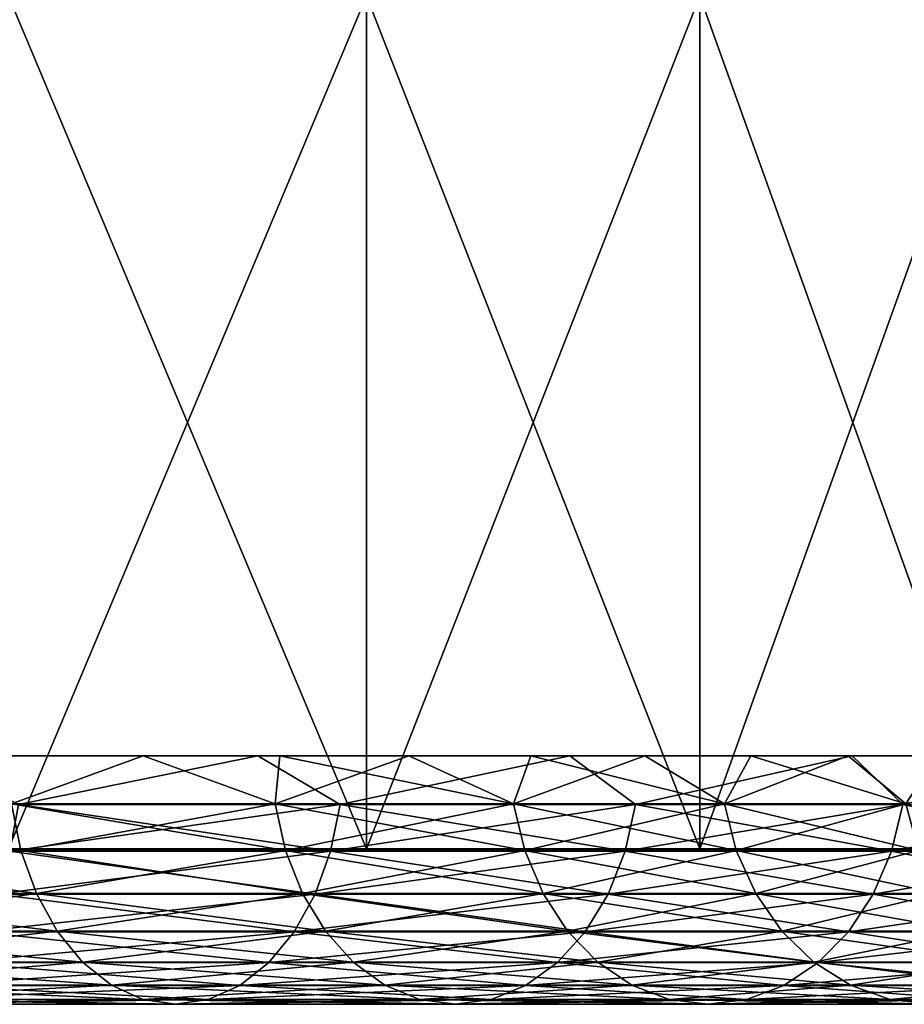
# Model space of a CAD drawing. Units: millimetres. Extents: x -26 to 26, y -5 to 155.
# Drawn here: x 14 to 19, y -5 to 0 of the extents above; entities that cross this region are included whole.
import ezdxf

# ---------------------------------------------------------------- set-up
doc = ezdxf.new("R2010")
doc.units = ezdxf.units.MM
doc.header["$LTSCALE"] = 52.148148
for name, color, linetype in [('156', 7, 'CONTINUOUS'), ('157', 7, 'CONTINUOUS'), ('197', 7, 'CONTINUOUS'), ('198', 7, 'CONTINUOUS'), ('199', 7, 'CONTINUOUS'), ('201', 7, 'CONTINUOUS')]:
    doc.layers.add(name, color=color, linetype=linetype)

msp = doc.modelspace()

# ---------------------------------------------------------------- linework, layer by layer
at = {"layer": '156', "color": 7, "linetype": 'CONTINUOUS', "true_color": 0x323232}
for points in [[(15.6381, -3.51, -18.0473), (14.3757, -3.7656, -19.0366), (13.8518, -3.51, -19.4521), (15.6381, -3.51, -18.0473)], [(15.0331, -3.51, -15.0331), (14.2773, -3.51, -15.7526), (14.3393, -3.762, -15.7294), (15.0331, -3.51, -15.0331)], [(15.7294, -3.762, -14.3393), (15.0331, -3.51, -15.0331), (14.3393, -3.762, -15.7294), (15.7294, -3.762, -14.3393)], [(16.0709, -3.7656, -17.6289), (14.3757, -3.7656, -19.0366), (15.6381, -3.51, -18.0473), (16.0709, -3.7656, -17.6289)], [(15.7526, -3.51, -14.2773), (15.0331, -3.51, -15.0331), (15.7294, -3.762, -14.3393), (15.7526, -3.51, -14.2773)], [(17.2828, -3.51, -16.4791), (16.0709, -3.7656, -17.6289), (15.6381, -3.51, -18.0473), (17.2828, -3.51, -16.4791)], [(16.9854, -3.762, -12.8268), (15.7526, -3.51, -14.2773), (15.7294, -3.762, -14.3393), (16.9854, -3.762, -12.8268)], [(16.4342, -3.51, -13.4872), (15.7526, -3.51, -14.2773), (16.9854, -3.762, -12.8268), (16.4342, -3.51, -13.4872)], [(17.6289, -3.7656, -16.0709), (16.0709, -3.7656, -17.6289), (17.2828, -3.51, -16.4791), (17.6289, -3.7656, -16.0709)], [(17.0762, -3.51, -12.6646), (16.4342, -3.51, -13.4872), (16.9854, -3.762, -12.8268), (17.0762, -3.51, -12.6646)], [(18.0964, -3.762, -11.2048), (17.0762, -3.51, -12.6646), (16.9854, -3.762, -12.8268), (18.0964, -3.762, -11.2048)], [(17.677, -3.51, -11.8114), (17.0762, -3.51, -12.6646), (18.0964, -3.762, -11.2048), (17.677, -3.51, -11.8114)], [(18.7709, -3.51, -14.7616), (17.6289, -3.7656, -16.0709), (17.2828, -3.51, -16.4791), (18.7709, -3.51, -14.7616)], [(19.0366, -3.7656, -14.3757), (17.6289, -3.7656, -16.0709), (18.7709, -3.51, -14.7616), (19.0366, -3.7656, -14.3757)], [(18.2353, -3.51, -10.9298), (17.677, -3.51, -11.8114), (18.0964, -3.762, -11.2048), (18.2353, -3.51, -10.9298)], [(19.0531, -3.762, -9.4873), (18.2353, -3.51, -10.9298), (18.0964, -3.762, -11.2048), (19.0531, -3.762, -9.4873)], [(18.7496, -3.51, -10.0219), (18.2353, -3.51, -10.9298), (19.0531, -3.762, -9.4873), (18.7496, -3.51, -10.0219)], [(19.2188, -3.51, -9.0898), (18.7496, -3.51, -10.0219), (19.0531, -3.762, -9.4873), (19.2188, -3.51, -9.0898)], [(20.0891, -3.51, -12.9105), (19.0366, -3.7656, -14.3757), (18.7709, -3.51, -14.7616), (20.0891, -3.51, -12.9105)], [(20.2818, -3.7656, -12.5579), (19.0366, -3.7656, -14.3757), (20.0891, -3.51, -12.9105), (20.2818, -3.7656, -12.5579)], [(14.3393, -3.762, -15.7294), (12.8268, -3.762, -16.9854), (14.3891, -4.0082, -15.7841), (14.3393, -3.762, -15.7294)], [(14.3891, -4.0082, -15.7841), (12.8268, -3.762, -16.9854), (12.8713, -4.0082, -17.0444), (14.3891, -4.0082, -15.7841)], [(16.0206, -4.0116, -17.5738), (14.3308, -4.0116, -18.977), (16.0709, -3.7656, -17.6289), (16.0206, -4.0116, -17.5738)], [(16.0709, -3.7656, -17.6289), (14.3308, -4.0116, -18.977), (14.3757, -3.7656, -19.0366), (16.0709, -3.7656, -17.6289)], [(15.7294, -3.762, -14.3393), (14.3393, -3.762, -15.7294), (15.7841, -4.0082, -14.3891), (15.7294, -3.762, -14.3393)], [(15.7841, -4.0082, -14.3891), (14.3393, -3.762, -15.7294), (14.3891, -4.0082, -15.7841), (15.7841, -4.0082, -14.3891)], [(16.9854, -3.762, -12.8268), (15.7294, -3.762, -14.3393), (17.0444, -4.0082, -12.8713), (16.9854, -3.762, -12.8268)], [(17.0444, -4.0082, -12.8713), (15.7294, -3.762, -14.3393), (15.7841, -4.0082, -14.3891), (17.0444, -4.0082, -12.8713)], [(17.5738, -4.0116, -16.0206), (16.0206, -4.0116, -17.5738), (17.6289, -3.7656, -16.0709), (17.5738, -4.0116, -16.0206)], [(17.6289, -3.7656, -16.0709), (16.0206, -4.0116, -17.5738), (16.0709, -3.7656, -17.6289), (17.6289, -3.7656, -16.0709)], [(18.0964, -3.762, -11.2048), (16.9854, -3.762, -12.8268), (18.1593, -4.0082, -11.2438), (18.0964, -3.762, -11.2048)], [(18.1593, -4.0082, -11.2438), (16.9854, -3.762, -12.8268), (17.0444, -4.0082, -12.8713), (18.1593, -4.0082, -11.2438)], [(18.977, -4.0116, -14.3308), (17.5738, -4.0116, -16.0206), (19.0366, -3.7656, -14.3757), (18.977, -4.0116, -14.3308)], [(19.0366, -3.7656, -14.3757), (17.5738, -4.0116, -16.0206), (17.6289, -3.7656, -16.0709), (19.0366, -3.7656, -14.3757)], [(19.0531, -3.762, -9.4873), (18.0964, -3.762, -11.2048), (19.1193, -4.0082, -9.5203), (19.0531, -3.762, -9.4873)], [(19.1193, -4.0082, -9.5203), (18.0964, -3.762, -11.2048), (18.1593, -4.0082, -11.2438), (19.1193, -4.0082, -9.5203)], [(20.2183, -4.0116, -12.5187), (18.977, -4.0116, -14.3308), (20.2818, -3.7656, -12.5579), (20.2183, -4.0116, -12.5187)], [(20.2818, -3.7656, -12.5579), (18.977, -4.0116, -14.3308), (19.0366, -3.7656, -14.3757), (20.2818, -3.7656, -12.5579)], [(14.3891, -4.0082, -15.7841), (12.8713, -4.0082, -17.0444), (14.4704, -4.2352, -15.8732), (14.3891, -4.0082, -15.7841)], [(14.4704, -4.2352, -15.8732), (12.8713, -4.0082, -17.0444), (12.944, -4.2352, -17.1407), (14.4704, -4.2352, -15.8732)], [(15.9389, -4.2382, -17.4842), (14.2577, -4.2382, -18.8802), (16.0206, -4.0116, -17.5738), (15.9389, -4.2382, -17.4842)], [(16.0206, -4.0116, -17.5738), (14.2577, -4.2382, -18.8802), (14.3308, -4.0116, -18.977), (16.0206, -4.0116, -17.5738)], [(15.7841, -4.0082, -14.3891), (14.3891, -4.0082, -15.7841), (15.8732, -4.2352, -14.4704), (15.7841, -4.0082, -14.3891)], [(15.8732, -4.2352, -14.4704), (14.3891, -4.0082, -15.7841), (14.4704, -4.2352, -15.8732), (15.8732, -4.2352, -14.4704)], [(17.0444, -4.0082, -12.8713), (15.7841, -4.0082, -14.3891), (17.1407, -4.2352, -12.944), (17.0444, -4.0082, -12.8713)], [(17.1407, -4.2352, -12.944), (15.7841, -4.0082, -14.3891), (15.8732, -4.2352, -14.4704), (17.1407, -4.2352, -12.944)], [(17.4842, -4.2382, -15.9389), (15.9389, -4.2382, -17.4842), (17.5738, -4.0116, -16.0206), (17.4842, -4.2382, -15.9389)], [(17.5738, -4.0116, -16.0206), (15.9389, -4.2382, -17.4842), (16.0206, -4.0116, -17.5738), (17.5738, -4.0116, -16.0206)], [(18.1593, -4.0082, -11.2438), (17.0444, -4.0082, -12.8713), (18.2619, -4.2352, -11.3073), (18.1593, -4.0082, -11.2438)], [(18.2619, -4.2352, -11.3073), (17.0444, -4.0082, -12.8713), (17.1407, -4.2352, -12.944), (18.2619, -4.2352, -11.3073)], [(18.8802, -4.2382, -14.2577), (17.4842, -4.2382, -15.9389), (18.977, -4.0116, -14.3308), (18.8802, -4.2382, -14.2577)], [(18.977, -4.0116, -14.3308), (17.4842, -4.2382, -15.9389), (17.5738, -4.0116, -16.0206), (18.977, -4.0116, -14.3308)], [(19.1193, -4.0082, -9.5203), (18.1593, -4.0082, -11.2438), (19.2273, -4.2352, -9.574), (19.1193, -4.0082, -9.5203)], [(19.2273, -4.2352, -9.574), (18.1593, -4.0082, -11.2438), (18.2619, -4.2352, -11.3073), (19.2273, -4.2352, -9.574)], [(20.1152, -4.2382, -12.4548), (18.8802, -4.2382, -14.2577), (20.2183, -4.0116, -12.5187), (20.1152, -4.2382, -12.4548)], [(20.2183, -4.0116, -12.5187), (18.8802, -4.2382, -14.2577), (18.977, -4.0116, -14.3308), (20.2183, -4.0116, -12.5187)], [(14.4704, -4.2352, -15.8732), (12.944, -4.2352, -17.1407), (14.5799, -4.4343, -15.9934), (14.4704, -4.2352, -15.8732)], [(14.5799, -4.4343, -15.9934), (12.944, -4.2352, -17.1407), (13.042, -4.4343, -17.2704), (14.5799, -4.4343, -15.9934)], [(15.829, -4.4369, -17.3636), (14.1594, -4.4369, -18.75), (15.9389, -4.2382, -17.4842), (15.829, -4.4369, -17.3636)], [(15.9389, -4.2382, -17.4842), (14.1594, -4.4369, -18.75), (14.2577, -4.2382, -18.8802), (15.9389, -4.2382, -17.4842)], [(15.8732, -4.2352, -14.4704), (14.4704, -4.2352, -15.8732), (15.9934, -4.4343, -14.5799), (15.8732, -4.2352, -14.4704)], [(15.9934, -4.4343, -14.5799), (14.4704, -4.2352, -15.8732), (14.5799, -4.4343, -15.9934), (15.9934, -4.4343, -14.5799)], [(17.3636, -4.4369, -15.829), (15.829, -4.4369, -17.3636), (17.4842, -4.2382, -15.9389), (17.3636, -4.4369, -15.829)], [(17.4842, -4.2382, -15.9389), (15.829, -4.4369, -17.3636), (15.9389, -4.2382, -17.4842), (17.4842, -4.2382, -15.9389)], [(17.1407, -4.2352, -12.944), (15.8732, -4.2352, -14.4704), (17.2704, -4.4343, -13.042), (17.1407, -4.2352, -12.944)], [(17.2704, -4.4343, -13.042), (15.8732, -4.2352, -14.4704), (15.9934, -4.4343, -14.5799), (17.2704, -4.4343, -13.042)], [(18.2619, -4.2352, -11.3073), (17.1407, -4.2352, -12.944), (18.4001, -4.4343, -11.3929), (18.2619, -4.2352, -11.3073)], [(18.4001, -4.4343, -11.3929), (17.1407, -4.2352, -12.944), (17.2704, -4.4343, -13.042), (18.4001, -4.4343, -11.3929)], [(18.75, -4.4369, -14.1594), (17.3636, -4.4369, -15.829), (18.8802, -4.2382, -14.2577), (18.75, -4.4369, -14.1594)], [(18.8802, -4.2382, -14.2577), (17.3636, -4.4369, -15.829), (17.4842, -4.2382, -15.9389), (18.8802, -4.2382, -14.2577)], [(19.2273, -4.2352, -9.574), (18.2619, -4.2352, -11.3073), (19.3728, -4.4343, -9.6465), (19.2273, -4.2352, -9.574)], [(19.3728, -4.4343, -9.6465), (18.2619, -4.2352, -11.3073), (18.4001, -4.4343, -11.3929), (19.3728, -4.4343, -9.6465)], [(19.9765, -4.4369, -12.3689), (18.75, -4.4369, -14.1594), (20.1152, -4.2382, -12.4548), (19.9765, -4.4369, -12.3689)], [(20.1152, -4.2382, -12.4548), (18.75, -4.4369, -14.1594), (18.8802, -4.2382, -14.2577), (20.1152, -4.2382, -12.4548)], [(14.5799, -4.4343, -15.9934), (13.042, -4.4343, -17.2704), (14.7136, -4.5978, -16.14), (14.5799, -4.4343, -15.9934)], [(14.7136, -4.5978, -16.14), (13.042, -4.4343, -17.2704), (13.1616, -4.5978, -17.4287), (14.7136, -4.5978, -16.14)], [(15.695, -4.5998, -17.2166), (14.0395, -4.5998, -18.5914), (15.829, -4.4369, -17.3636), (15.695, -4.5998, -17.2166)], [(15.829, -4.4369, -17.3636), (14.0395, -4.5998, -18.5914), (14.1594, -4.4369, -18.75), (15.829, -4.4369, -17.3636)], [(15.9934, -4.4343, -14.5799), (14.5799, -4.4343, -15.9934), (16.14, -4.5978, -14.7136), (15.9934, -4.4343, -14.5799)], [(16.14, -4.5978, -14.7136), (14.5799, -4.4343, -15.9934), (14.7136, -4.5978, -16.14), (16.14, -4.5978, -14.7136)], [(17.2166, -4.5998, -15.695), (15.695, -4.5998, -17.2166), (17.3636, -4.4369, -15.829), (17.2166, -4.5998, -15.695)], [(17.3636, -4.4369, -15.829), (15.695, -4.5998, -17.2166), (15.829, -4.4369, -17.3636), (17.3636, -4.4369, -15.829)], [(17.2704, -4.4343, -13.042), (15.9934, -4.4343, -14.5799), (17.4287, -4.5978, -13.1616), (17.2704, -4.4343, -13.042)], [(17.4287, -4.5978, -13.1616), (15.9934, -4.4343, -14.5799), (16.14, -4.5978, -14.7136), (17.4287, -4.5978, -13.1616)], [(18.5914, -4.5998, -14.0395), (17.2166, -4.5998, -15.695), (18.75, -4.4369, -14.1594), (18.5914, -4.5998, -14.0395)], [(18.75, -4.4369, -14.1594), (17.2166, -4.5998, -15.695), (17.3636, -4.4369, -15.829), (18.75, -4.4369, -14.1594)], [(18.4001, -4.4343, -11.3929), (17.2704, -4.4343, -13.042), (18.5688, -4.5978, -11.4973), (18.4001, -4.4343, -11.3929)], [(18.5688, -4.5978, -11.4973), (17.2704, -4.4343, -13.042), (17.4287, -4.5978, -13.1616), (18.5688, -4.5978, -11.4973)], [(19.3728, -4.4343, -9.6465), (18.4001, -4.4343, -11.3929), (19.5504, -4.5978, -9.735), (19.3728, -4.4343, -9.6465)], [(19.5504, -4.5978, -9.735), (18.4001, -4.4343, -11.3929), (18.5688, -4.5978, -11.4973), (19.5504, -4.5978, -9.735)], [(19.8075, -4.5998, -12.2643), (18.5914, -4.5998, -14.0395), (19.9765, -4.4369, -12.3689), (19.8075, -4.5998, -12.2643)], [(19.9765, -4.4369, -12.3689), (18.5914, -4.5998, -14.0395), (18.75, -4.4369, -14.1594), (19.9765, -4.4369, -12.3689)], [(14.7136, -4.5978, -16.14), (13.1616, -4.5978, -17.4287), (14.8661, -4.7194, -16.3074), (14.7136, -4.5978, -16.14)], [(14.8661, -4.7194, -16.3074), (13.1616, -4.5978, -17.4287), (13.2981, -4.7194, -17.6095), (14.8661, -4.7194, -16.3074)], [(15.5422, -4.7208, -17.049), (13.9029, -4.7208, -18.4104), (15.695, -4.5998, -17.2166), (15.5422, -4.7208, -17.049)], [(15.695, -4.5998, -17.2166), (13.9029, -4.7208, -18.4104), (14.0395, -4.5998, -18.5914), (15.695, -4.5998, -17.2166)], [(16.14, -4.5978, -14.7136), (14.7136, -4.5978, -16.14), (16.3074, -4.7194, -14.8661), (16.14, -4.5978, -14.7136)], [(16.3074, -4.7194, -14.8661), (14.7136, -4.5978, -16.14), (14.8661, -4.7194, -16.3074), (16.3074, -4.7194, -14.8661)], [(17.049, -4.7208, -15.5422), (15.5422, -4.7208, -17.049), (17.2166, -4.5998, -15.695), (17.049, -4.7208, -15.5422)], [(17.2166, -4.5998, -15.695), (15.5422, -4.7208, -17.049), (15.695, -4.5998, -17.2166), (17.2166, -4.5998, -15.695)], [(17.4287, -4.5978, -13.1616), (16.14, -4.5978, -14.7136), (17.6095, -4.7194, -13.2981), (17.4287, -4.5978, -13.1616)], [(17.6095, -4.7194, -13.2981), (16.14, -4.5978, -14.7136), (16.3074, -4.7194, -14.8661), (17.6095, -4.7194, -13.2981)], [(18.4104, -4.7208, -13.9029), (17.049, -4.7208, -15.5422), (18.5914, -4.5998, -14.0395), (18.4104, -4.7208, -13.9029)], [(18.5914, -4.5998, -14.0395), (17.049, -4.7208, -15.5422), (17.2166, -4.5998, -15.695), (18.5914, -4.5998, -14.0395)], [(18.5688, -4.5978, -11.4973), (17.4287, -4.5978, -13.1616), (18.7614, -4.7194, -11.6165), (18.5688, -4.5978, -11.4973)], [(18.7614, -4.7194, -11.6165), (17.4287, -4.5978, -13.1616), (17.6095, -4.7194, -13.2981), (18.7614, -4.7194, -11.6165)], [(19.6146, -4.7208, -12.1449), (18.4104, -4.7208, -13.9029), (19.8075, -4.5998, -12.2643), (19.6146, -4.7208, -12.1449)], [(19.8075, -4.5998, -12.2643), (18.4104, -4.7208, -13.9029), (18.5914, -4.5998, -14.0395), (19.8075, -4.5998, -12.2643)], [(19.5504, -4.5978, -9.735), (18.5688, -4.5978, -11.4973), (19.7532, -4.7194, -9.8359), (19.5504, -4.5978, -9.735)], [(19.7532, -4.7194, -9.8359), (18.5688, -4.5978, -11.4973), (18.7614, -4.7194, -11.6165), (19.7532, -4.7194, -9.8359)], [(14.8661, -4.7194, -16.3074), (13.2981, -4.7194, -17.6095), (15.0318, -4.7944, -16.4891), (14.8661, -4.7194, -16.3074)], [(15.0318, -4.7944, -16.4891), (13.2981, -4.7194, -17.6095), (13.4462, -4.7944, -17.8057), (15.0318, -4.7944, -16.4891)], [(15.3765, -4.7951, -16.8672), (13.7546, -4.7951, -18.214), (15.5422, -4.7208, -17.049), (15.3765, -4.7951, -16.8672)], [(15.5422, -4.7208, -17.049), (13.7546, -4.7951, -18.214), (13.9029, -4.7208, -18.4104), (15.5422, -4.7208, -17.049)], [(16.3074, -4.7194, -14.8661), (14.8661, -4.7194, -16.3074), (16.4891, -4.7944, -15.0318), (16.3074, -4.7194, -14.8661)], [(16.4891, -4.7944, -15.0318), (14.8661, -4.7194, -16.3074), (15.0318, -4.7944, -16.4891), (16.4891, -4.7944, -15.0318)], [(16.8672, -4.7951, -15.3765), (15.3765, -4.7951, -16.8672), (17.049, -4.7208, -15.5422), (16.8672, -4.7951, -15.3765)], [(17.049, -4.7208, -15.5422), (15.3765, -4.7951, -16.8672), (15.5422, -4.7208, -17.049), (17.049, -4.7208, -15.5422)], [(17.6095, -4.7194, -13.2981), (16.3074, -4.7194, -14.8661), (17.8057, -4.7944, -13.4462), (17.6095, -4.7194, -13.2981)], [(17.8057, -4.7944, -13.4462), (16.3074, -4.7194, -14.8661), (16.4891, -4.7944, -15.0318), (17.8057, -4.7944, -13.4462)], [(18.214, -4.7951, -13.7546), (16.8672, -4.7951, -15.3765), (18.4104, -4.7208, -13.9029), (18.214, -4.7951, -13.7546)], [(18.4104, -4.7208, -13.9029), (16.8672, -4.7951, -15.3765), (17.049, -4.7208, -15.5422), (18.4104, -4.7208, -13.9029)], [(18.7614, -4.7194, -11.6165), (17.6095, -4.7194, -13.2981), (18.9704, -4.7944, -11.746), (18.7614, -4.7194, -11.6165)], [(18.9704, -4.7944, -11.746), (17.6095, -4.7194, -13.2981), (17.8057, -4.7944, -13.4462), (18.9704, -4.7944, -11.746)], [(19.4054, -4.7951, -12.0153), (18.214, -4.7951, -13.7546), (19.6146, -4.7208, -12.1449), (19.4054, -4.7951, -12.0153)], [(19.6146, -4.7208, -12.1449), (18.214, -4.7951, -13.7546), (18.4104, -4.7208, -13.9029), (19.6146, -4.7208, -12.1449)], [(19.7532, -4.7194, -9.8359), (18.7614, -4.7194, -11.6165), (19.9733, -4.7944, -9.9455), (19.7532, -4.7194, -9.8359)], [(19.9733, -4.7944, -9.9455), (18.7614, -4.7194, -11.6165), (18.9704, -4.7944, -11.746), (19.9733, -4.7944, -9.9455)], [(15.0318, -4.7944, -16.4891), (13.4462, -4.7944, -17.8057), (15.2041, -4.82, -16.6781), (15.0318, -4.7944, -16.4891)], [(15.2041, -4.82, -16.6781), (13.4462, -4.7944, -17.8057), (13.6004, -4.82, -18.0098), (15.2041, -4.82, -16.6781)], [(15.2041, -4.82, -16.6781), (13.6004, -4.82, -18.0098), (15.3765, -4.7951, -16.8672), (15.2041, -4.82, -16.6781)], [(15.3765, -4.7951, -16.8672), (13.6004, -4.82, -18.0098), (13.7546, -4.7951, -18.214), (15.3765, -4.7951, -16.8672)], [(16.4891, -4.7944, -15.0318), (15.0318, -4.7944, -16.4891), (16.6781, -4.82, -15.2041), (16.4891, -4.7944, -15.0318)], [(16.6781, -4.82, -15.2041), (15.0318, -4.7944, -16.4891), (15.2041, -4.82, -16.6781), (16.6781, -4.82, -15.2041)], [(16.6781, -4.82, -15.2041), (15.2041, -4.82, -16.6781), (16.8672, -4.7951, -15.3765), (16.6781, -4.82, -15.2041)], [(16.8672, -4.7951, -15.3765), (15.2041, -4.82, -16.6781), (15.3765, -4.7951, -16.8672), (16.8672, -4.7951, -15.3765)], [(17.8057, -4.7944, -13.4462), (16.4891, -4.7944, -15.0318), (18.0098, -4.82, -13.6004), (17.8057, -4.7944, -13.4462)], [(18.0098, -4.82, -13.6004), (16.4891, -4.7944, -15.0318), (16.6781, -4.82, -15.2041), (18.0098, -4.82, -13.6004)], [(18.0098, -4.82, -13.6004), (16.6781, -4.82, -15.2041), (18.214, -4.7951, -13.7546), (18.0098, -4.82, -13.6004)], [(18.214, -4.7951, -13.7546), (16.6781, -4.82, -15.2041), (16.8672, -4.7951, -15.3765), (18.214, -4.7951, -13.7546)], [(18.9704, -4.7944, -11.746), (17.8057, -4.7944, -13.4462), (19.1879, -4.82, -11.8806), (18.9704, -4.7944, -11.746)], [(19.1879, -4.82, -11.8806), (17.8057, -4.7944, -13.4462), (18.0098, -4.82, -13.6004), (19.1879, -4.82, -11.8806)], [(19.1879, -4.82, -11.8806), (18.0098, -4.82, -13.6004), (19.4054, -4.7951, -12.0153), (19.1879, -4.82, -11.8806)], [(19.4054, -4.7951, -12.0153), (18.0098, -4.82, -13.6004), (18.214, -4.7951, -13.7546), (19.4054, -4.7951, -12.0153)], [(19.9733, -4.7944, -9.9455), (18.9704, -4.7944, -11.746), (20.2022, -4.82, -10.0595), (19.9733, -4.7944, -9.9455)], [(20.2022, -4.82, -10.0595), (18.9704, -4.7944, -11.746), (19.1879, -4.82, -11.8806), (20.2022, -4.82, -10.0595)]]:
    msp.add_3dface(points, dxfattribs=at)
at = {"layer": '157', "color": 7, "linetype": 'CONTINUOUS', "true_color": 0x323232}
for points in [[(13.8518, -3.51, 19.4521), (14.3757, -3.7656, 19.0366), (15.6381, -3.51, 18.0473), (13.8518, -3.51, 19.4521)], [(15.0331, -3.51, 15.0331), (14.3393, -3.762, 15.7294), (14.2773, -3.51, 15.7526), (15.0331, -3.51, 15.0331)], [(15.7294, -3.762, 14.3393), (14.3393, -3.762, 15.7294), (15.0331, -3.51, 15.0331), (15.7294, -3.762, 14.3393)], [(14.3757, -3.7656, 19.0366), (16.0709, -3.7656, 17.6289), (15.6381, -3.51, 18.0473), (14.3757, -3.7656, 19.0366)], [(15.7526, -3.51, 14.2773), (15.7294, -3.762, 14.3393), (15.0331, -3.51, 15.0331), (15.7526, -3.51, 14.2773)], [(15.6381, -3.51, 18.0473), (16.0709, -3.7656, 17.6289), (17.2828, -3.51, 16.4791), (15.6381, -3.51, 18.0473)], [(16.9854, -3.762, 12.8268), (15.7294, -3.762, 14.3393), (16.4342, -3.51, 13.4872), (16.9854, -3.762, 12.8268)], [(16.4342, -3.51, 13.4872), (15.7294, -3.762, 14.3393), (15.7526, -3.51, 14.2773), (16.4342, -3.51, 13.4872)], [(16.0709, -3.7656, 17.6289), (17.6289, -3.7656, 16.0709), (17.2828, -3.51, 16.4791), (16.0709, -3.7656, 17.6289)], [(17.0762, -3.51, 12.6646), (16.9854, -3.762, 12.8268), (16.4342, -3.51, 13.4872), (17.0762, -3.51, 12.6646)], [(18.0964, -3.762, 11.2048), (16.9854, -3.762, 12.8268), (17.677, -3.51, 11.8114), (18.0964, -3.762, 11.2048)], [(17.677, -3.51, 11.8114), (16.9854, -3.762, 12.8268), (17.0762, -3.51, 12.6646), (17.677, -3.51, 11.8114)], [(17.2828, -3.51, 16.4791), (17.6289, -3.7656, 16.0709), (18.7709, -3.51, 14.7616), (17.2828, -3.51, 16.4791)], [(17.6289, -3.7656, 16.0709), (19.0366, -3.7656, 14.3757), (18.7709, -3.51, 14.7616), (17.6289, -3.7656, 16.0709)], [(18.2353, -3.51, 10.9298), (18.0964, -3.762, 11.2048), (17.677, -3.51, 11.8114), (18.2353, -3.51, 10.9298)], [(19.0531, -3.762, 9.4873), (18.0964, -3.762, 11.2048), (18.7496, -3.51, 10.0219), (19.0531, -3.762, 9.4873)], [(18.7496, -3.51, 10.0219), (18.0964, -3.762, 11.2048), (18.2353, -3.51, 10.9298), (18.7496, -3.51, 10.0219)], [(19.2188, -3.51, 9.0898), (19.0531, -3.762, 9.4873), (18.7496, -3.51, 10.0219), (19.2188, -3.51, 9.0898)], [(18.7709, -3.51, 14.7616), (19.0366, -3.7656, 14.3757), (20.0891, -3.51, 12.9105), (18.7709, -3.51, 14.7616)], [(19.0366, -3.7656, 14.3757), (20.2818, -3.7656, 12.5579), (20.0891, -3.51, 12.9105), (19.0366, -3.7656, 14.3757)], [(12.8713, -4.0082, 17.0444), (14.3393, -3.762, 15.7294), (14.3891, -4.0082, 15.7841), (12.8713, -4.0082, 17.0444)], [(14.3308, -4.0116, 18.977), (16.0206, -4.0116, 17.5738), (14.3757, -3.7656, 19.0366), (14.3308, -4.0116, 18.977)], [(14.3393, -3.762, 15.7294), (15.7294, -3.762, 14.3393), (14.3891, -4.0082, 15.7841), (14.3393, -3.762, 15.7294)], [(14.3757, -3.7656, 19.0366), (16.0206, -4.0116, 17.5738), (16.0709, -3.7656, 17.6289), (14.3757, -3.7656, 19.0366)], [(14.3891, -4.0082, 15.7841), (15.7294, -3.762, 14.3393), (15.7841, -4.0082, 14.3891), (14.3891, -4.0082, 15.7841)], [(15.7294, -3.762, 14.3393), (16.9854, -3.762, 12.8268), (15.7841, -4.0082, 14.3891), (15.7294, -3.762, 14.3393)], [(15.7841, -4.0082, 14.3891), (16.9854, -3.762, 12.8268), (17.0444, -4.0082, 12.8713), (15.7841, -4.0082, 14.3891)], [(16.0206, -4.0116, 17.5738), (17.5738, -4.0116, 16.0206), (16.0709, -3.7656, 17.6289), (16.0206, -4.0116, 17.5738)], [(16.0709, -3.7656, 17.6289), (17.5738, -4.0116, 16.0206), (17.6289, -3.7656, 16.0709), (16.0709, -3.7656, 17.6289)], [(16.9854, -3.762, 12.8268), (18.0964, -3.762, 11.2048), (17.0444, -4.0082, 12.8713), (16.9854, -3.762, 12.8268)], [(17.0444, -4.0082, 12.8713), (18.0964, -3.762, 11.2048), (18.1593, -4.0082, 11.2438), (17.0444, -4.0082, 12.8713)], [(17.5738, -4.0116, 16.0206), (18.977, -4.0116, 14.3308), (17.6289, -3.7656, 16.0709), (17.5738, -4.0116, 16.0206)], [(17.6289, -3.7656, 16.0709), (18.977, -4.0116, 14.3308), (19.0366, -3.7656, 14.3757), (17.6289, -3.7656, 16.0709)], [(18.0964, -3.762, 11.2048), (19.0531, -3.762, 9.4873), (18.1593, -4.0082, 11.2438), (18.0964, -3.762, 11.2048)], [(18.1593, -4.0082, 11.2438), (19.0531, -3.762, 9.4873), (19.1193, -4.0082, 9.5203), (18.1593, -4.0082, 11.2438)], [(18.977, -4.0116, 14.3308), (20.2183, -4.0116, 12.5187), (19.0366, -3.7656, 14.3757), (18.977, -4.0116, 14.3308)], [(19.0366, -3.7656, 14.3757), (20.2183, -4.0116, 12.5187), (20.2818, -3.7656, 12.5579), (19.0366, -3.7656, 14.3757)], [(12.8713, -4.0082, 17.0444), (14.3891, -4.0082, 15.7841), (12.944, -4.2352, 17.1407), (12.8713, -4.0082, 17.0444)], [(12.944, -4.2352, 17.1407), (14.3891, -4.0082, 15.7841), (14.4704, -4.2352, 15.8732), (12.944, -4.2352, 17.1407)], [(14.2577, -4.2382, 18.8802), (15.9389, -4.2382, 17.4842), (14.3308, -4.0116, 18.977), (14.2577, -4.2382, 18.8802)], [(14.3308, -4.0116, 18.977), (15.9389, -4.2382, 17.4842), (16.0206, -4.0116, 17.5738), (14.3308, -4.0116, 18.977)], [(14.3891, -4.0082, 15.7841), (15.7841, -4.0082, 14.3891), (14.4704, -4.2352, 15.8732), (14.3891, -4.0082, 15.7841)], [(14.4704, -4.2352, 15.8732), (15.7841, -4.0082, 14.3891), (15.8732, -4.2352, 14.4704), (14.4704, -4.2352, 15.8732)], [(15.7841, -4.0082, 14.3891), (17.0444, -4.0082, 12.8713), (15.8732, -4.2352, 14.4704), (15.7841, -4.0082, 14.3891)], [(15.8732, -4.2352, 14.4704), (17.0444, -4.0082, 12.8713), (17.1407, -4.2352, 12.944), (15.8732, -4.2352, 14.4704)], [(15.9389, -4.2382, 17.4842), (17.4842, -4.2382, 15.9389), (16.0206, -4.0116, 17.5738), (15.9389, -4.2382, 17.4842)], [(16.0206, -4.0116, 17.5738), (17.4842, -4.2382, 15.9389), (17.5738, -4.0116, 16.0206), (16.0206, -4.0116, 17.5738)], [(17.0444, -4.0082, 12.8713), (18.1593, -4.0082, 11.2438), (17.1407, -4.2352, 12.944), (17.0444, -4.0082, 12.8713)], [(17.1407, -4.2352, 12.944), (18.1593, -4.0082, 11.2438), (18.2619, -4.2352, 11.3073), (17.1407, -4.2352, 12.944)], [(17.4842, -4.2382, 15.9389), (18.8802, -4.2382, 14.2577), (17.5738, -4.0116, 16.0206), (17.4842, -4.2382, 15.9389)], [(17.5738, -4.0116, 16.0206), (18.8802, -4.2382, 14.2577), (18.977, -4.0116, 14.3308), (17.5738, -4.0116, 16.0206)], [(18.1593, -4.0082, 11.2438), (19.1193, -4.0082, 9.5203), (18.2619, -4.2352, 11.3073), (18.1593, -4.0082, 11.2438)], [(18.2619, -4.2352, 11.3073), (19.1193, -4.0082, 9.5203), (19.2273, -4.2352, 9.574), (18.2619, -4.2352, 11.3073)], [(18.8802, -4.2382, 14.2577), (20.1152, -4.2382, 12.4548), (18.977, -4.0116, 14.3308), (18.8802, -4.2382, 14.2577)], [(18.977, -4.0116, 14.3308), (20.1152, -4.2382, 12.4548), (20.2183, -4.0116, 12.5187), (18.977, -4.0116, 14.3308)], [(12.944, -4.2352, 17.1407), (14.4704, -4.2352, 15.8732), (13.042, -4.4343, 17.2704), (12.944, -4.2352, 17.1407)], [(13.042, -4.4343, 17.2704), (14.4704, -4.2352, 15.8732), (14.5799, -4.4343, 15.9934), (13.042, -4.4343, 17.2704)], [(14.1594, -4.4369, 18.75), (15.829, -4.4369, 17.3636), (14.2577, -4.2382, 18.8802), (14.1594, -4.4369, 18.75)], [(14.2577, -4.2382, 18.8802), (15.829, -4.4369, 17.3636), (15.9389, -4.2382, 17.4842), (14.2577, -4.2382, 18.8802)], [(14.4704, -4.2352, 15.8732), (15.8732, -4.2352, 14.4704), (14.5799, -4.4343, 15.9934), (14.4704, -4.2352, 15.8732)], [(14.5799, -4.4343, 15.9934), (15.8732, -4.2352, 14.4704), (15.9934, -4.4343, 14.5799), (14.5799, -4.4343, 15.9934)], [(15.829, -4.4369, 17.3636), (17.3636, -4.4369, 15.829), (15.9389, -4.2382, 17.4842), (15.829, -4.4369, 17.3636)], [(15.8732, -4.2352, 14.4704), (17.1407, -4.2352, 12.944), (15.9934, -4.4343, 14.5799), (15.8732, -4.2352, 14.4704)], [(15.9389, -4.2382, 17.4842), (17.3636, -4.4369, 15.829), (17.4842, -4.2382, 15.9389), (15.9389, -4.2382, 17.4842)], [(15.9934, -4.4343, 14.5799), (17.1407, -4.2352, 12.944), (17.2704, -4.4343, 13.042), (15.9934, -4.4343, 14.5799)], [(17.1407, -4.2352, 12.944), (18.2619, -4.2352, 11.3073), (17.2704, -4.4343, 13.042), (17.1407, -4.2352, 12.944)], [(17.2704, -4.4343, 13.042), (18.2619, -4.2352, 11.3073), (18.4001, -4.4343, 11.3929), (17.2704, -4.4343, 13.042)], [(17.3636, -4.4369, 15.829), (18.75, -4.4369, 14.1594), (17.4842, -4.2382, 15.9389), (17.3636, -4.4369, 15.829)], [(17.4842, -4.2382, 15.9389), (18.75, -4.4369, 14.1594), (18.8802, -4.2382, 14.2577), (17.4842, -4.2382, 15.9389)], [(18.2619, -4.2352, 11.3073), (19.2273, -4.2352, 9.574), (18.4001, -4.4343, 11.3929), (18.2619, -4.2352, 11.3073)], [(18.4001, -4.4343, 11.3929), (19.2273, -4.2352, 9.574), (19.3728, -4.4343, 9.6465), (18.4001, -4.4343, 11.3929)], [(18.75, -4.4369, 14.1594), (19.9765, -4.4369, 12.3689), (18.8802, -4.2382, 14.2577), (18.75, -4.4369, 14.1594)], [(18.8802, -4.2382, 14.2577), (19.9765, -4.4369, 12.3689), (20.1152, -4.2382, 12.4548), (18.8802, -4.2382, 14.2577)], [(13.042, -4.4343, 17.2704), (14.5799, -4.4343, 15.9934), (13.1616, -4.5978, 17.4287), (13.042, -4.4343, 17.2704)], [(13.1616, -4.5978, 17.4287), (14.5799, -4.4343, 15.9934), (14.7136, -4.5978, 16.14), (13.1616, -4.5978, 17.4287)], [(14.0395, -4.5998, 18.5914), (15.695, -4.5998, 17.2166), (14.1594, -4.4369, 18.75), (14.0395, -4.5998, 18.5914)], [(14.1594, -4.4369, 18.75), (15.695, -4.5998, 17.2166), (15.829, -4.4369, 17.3636), (14.1594, -4.4369, 18.75)], [(14.5799, -4.4343, 15.9934), (15.9934, -4.4343, 14.5799), (14.7136, -4.5978, 16.14), (14.5799, -4.4343, 15.9934)], [(14.7136, -4.5978, 16.14), (15.9934, -4.4343, 14.5799), (16.14, -4.5978, 14.7136), (14.7136, -4.5978, 16.14)], [(15.695, -4.5998, 17.2166), (17.2166, -4.5998, 15.695), (15.829, -4.4369, 17.3636), (15.695, -4.5998, 17.2166)], [(15.829, -4.4369, 17.3636), (17.2166, -4.5998, 15.695), (17.3636, -4.4369, 15.829), (15.829, -4.4369, 17.3636)], [(15.9934, -4.4343, 14.5799), (17.2704, -4.4343, 13.042), (16.14, -4.5978, 14.7136), (15.9934, -4.4343, 14.5799)], [(16.14, -4.5978, 14.7136), (17.2704, -4.4343, 13.042), (17.4287, -4.5978, 13.1616), (16.14, -4.5978, 14.7136)], [(17.2166, -4.5998, 15.695), (18.5914, -4.5998, 14.0395), (17.3636, -4.4369, 15.829), (17.2166, -4.5998, 15.695)], [(17.2704, -4.4343, 13.042), (18.4001, -4.4343, 11.3929), (17.4287, -4.5978, 13.1616), (17.2704, -4.4343, 13.042)], [(17.3636, -4.4369, 15.829), (18.5914, -4.5998, 14.0395), (18.75, -4.4369, 14.1594), (17.3636, -4.4369, 15.829)], [(17.4287, -4.5978, 13.1616), (18.4001, -4.4343, 11.3929), (18.5688, -4.5978, 11.4973), (17.4287, -4.5978, 13.1616)], [(18.4001, -4.4343, 11.3929), (19.3728, -4.4343, 9.6465), (18.5688, -4.5978, 11.4973), (18.4001, -4.4343, 11.3929)], [(18.5688, -4.5978, 11.4973), (19.3728, -4.4343, 9.6465), (19.5504, -4.5978, 9.735), (18.5688, -4.5978, 11.4973)], [(18.5914, -4.5998, 14.0395), (19.8075, -4.5998, 12.2643), (18.75, -4.4369, 14.1594), (18.5914, -4.5998, 14.0395)], [(18.75, -4.4369, 14.1594), (19.8075, -4.5998, 12.2643), (19.9765, -4.4369, 12.3689), (18.75, -4.4369, 14.1594)], [(13.1616, -4.5978, 17.4287), (14.7136, -4.5978, 16.14), (13.2981, -4.7194, 17.6095), (13.1616, -4.5978, 17.4287)], [(13.2981, -4.7194, 17.6095), (14.7136, -4.5978, 16.14), (14.8661, -4.7194, 16.3074), (13.2981, -4.7194, 17.6095)], [(13.9029, -4.7208, 18.4104), (15.5422, -4.7208, 17.049), (14.0395, -4.5998, 18.5914), (13.9029, -4.7208, 18.4104)], [(14.0395, -4.5998, 18.5914), (15.5422, -4.7208, 17.049), (15.695, -4.5998, 17.2166), (14.0395, -4.5998, 18.5914)], [(14.7136, -4.5978, 16.14), (16.14, -4.5978, 14.7136), (14.8661, -4.7194, 16.3074), (14.7136, -4.5978, 16.14)], [(14.8661, -4.7194, 16.3074), (16.14, -4.5978, 14.7136), (16.3074, -4.7194, 14.8661), (14.8661, -4.7194, 16.3074)], [(15.5422, -4.7208, 17.049), (17.049, -4.7208, 15.5422), (15.695, -4.5998, 17.2166), (15.5422, -4.7208, 17.049)], [(15.695, -4.5998, 17.2166), (17.049, -4.7208, 15.5422), (17.2166, -4.5998, 15.695), (15.695, -4.5998, 17.2166)], [(16.14, -4.5978, 14.7136), (17.4287, -4.5978, 13.1616), (16.3074, -4.7194, 14.8661), (16.14, -4.5978, 14.7136)], [(16.3074, -4.7194, 14.8661), (17.4287, -4.5978, 13.1616), (17.6095, -4.7194, 13.2981), (16.3074, -4.7194, 14.8661)], [(17.049, -4.7208, 15.5422), (18.4104, -4.7208, 13.9029), (17.2166, -4.5998, 15.695), (17.049, -4.7208, 15.5422)], [(17.2166, -4.5998, 15.695), (18.4104, -4.7208, 13.9029), (18.5914, -4.5998, 14.0395), (17.2166, -4.5998, 15.695)], [(17.4287, -4.5978, 13.1616), (18.5688, -4.5978, 11.4973), (17.6095, -4.7194, 13.2981), (17.4287, -4.5978, 13.1616)], [(17.6095, -4.7194, 13.2981), (18.5688, -4.5978, 11.4973), (18.7614, -4.7194, 11.6165), (17.6095, -4.7194, 13.2981)], [(18.4104, -4.7208, 13.9029), (19.6146, -4.7208, 12.1449), (18.5914, -4.5998, 14.0395), (18.4104, -4.7208, 13.9029)], [(18.5688, -4.5978, 11.4973), (19.5504, -4.5978, 9.735), (18.7614, -4.7194, 11.6165), (18.5688, -4.5978, 11.4973)], [(18.5914, -4.5998, 14.0395), (19.6146, -4.7208, 12.1449), (19.8075, -4.5998, 12.2643), (18.5914, -4.5998, 14.0395)], [(18.7614, -4.7194, 11.6165), (19.5504, -4.5978, 9.735), (19.7532, -4.7194, 9.8359), (18.7614, -4.7194, 11.6165)], [(13.2981, -4.7194, 17.6095), (14.8661, -4.7194, 16.3074), (13.4462, -4.7944, 17.8057), (13.2981, -4.7194, 17.6095)], [(13.4462, -4.7944, 17.8057), (14.8661, -4.7194, 16.3074), (15.0318, -4.7944, 16.4891), (13.4462, -4.7944, 17.8057)], [(13.7546, -4.7951, 18.214), (15.3765, -4.7951, 16.8672), (13.9029, -4.7208, 18.4104), (13.7546, -4.7951, 18.214)], [(13.9029, -4.7208, 18.4104), (15.3765, -4.7951, 16.8672), (15.5422, -4.7208, 17.049), (13.9029, -4.7208, 18.4104)], [(14.8661, -4.7194, 16.3074), (16.3074, -4.7194, 14.8661), (15.0318, -4.7944, 16.4891), (14.8661, -4.7194, 16.3074)], [(15.0318, -4.7944, 16.4891), (16.3074, -4.7194, 14.8661), (16.4891, -4.7944, 15.0318), (15.0318, -4.7944, 16.4891)], [(15.3765, -4.7951, 16.8672), (16.8672, -4.7951, 15.3765), (15.5422, -4.7208, 17.049), (15.3765, -4.7951, 16.8672)], [(15.5422, -4.7208, 17.049), (16.8672, -4.7951, 15.3765), (17.049, -4.7208, 15.5422), (15.5422, -4.7208, 17.049)], [(16.3074, -4.7194, 14.8661), (17.6095, -4.7194, 13.2981), (16.4891, -4.7944, 15.0318), (16.3074, -4.7194, 14.8661)], [(16.4891, -4.7944, 15.0318), (17.6095, -4.7194, 13.2981), (17.8057, -4.7944, 13.4462), (16.4891, -4.7944, 15.0318)], [(16.8672, -4.7951, 15.3765), (18.214, -4.7951, 13.7546), (17.049, -4.7208, 15.5422), (16.8672, -4.7951, 15.3765)], [(17.049, -4.7208, 15.5422), (18.214, -4.7951, 13.7546), (18.4104, -4.7208, 13.9029), (17.049, -4.7208, 15.5422)], [(17.6095, -4.7194, 13.2981), (18.7614, -4.7194, 11.6165), (17.8057, -4.7944, 13.4462), (17.6095, -4.7194, 13.2981)], [(17.8057, -4.7944, 13.4462), (18.7614, -4.7194, 11.6165), (18.9704, -4.7944, 11.746), (17.8057, -4.7944, 13.4462)], [(18.214, -4.7951, 13.7546), (19.4054, -4.7951, 12.0153), (18.4104, -4.7208, 13.9029), (18.214, -4.7951, 13.7546)], [(18.4104, -4.7208, 13.9029), (19.4054, -4.7951, 12.0153), (19.6146, -4.7208, 12.1449), (18.4104, -4.7208, 13.9029)], [(18.7614, -4.7194, 11.6165), (19.7532, -4.7194, 9.8359), (18.9704, -4.7944, 11.746), (18.7614, -4.7194, 11.6165)], [(18.9704, -4.7944, 11.746), (19.7532, -4.7194, 9.8359), (19.9733, -4.7944, 9.9455), (18.9704, -4.7944, 11.746)], [(13.4462, -4.7944, 17.8057), (15.0318, -4.7944, 16.4891), (13.6004, -4.82, 18.0098), (13.4462, -4.7944, 17.8057)], [(13.6004, -4.82, 18.0098), (15.0318, -4.7944, 16.4891), (15.2041, -4.82, 16.6781), (13.6004, -4.82, 18.0098)], [(13.6004, -4.82, 18.0098), (15.2041, -4.82, 16.6781), (13.7546, -4.7951, 18.214), (13.6004, -4.82, 18.0098)], [(13.7546, -4.7951, 18.214), (15.2041, -4.82, 16.6781), (15.3765, -4.7951, 16.8672), (13.7546, -4.7951, 18.214)], [(15.0318, -4.7944, 16.4891), (16.4891, -4.7944, 15.0318), (15.2041, -4.82, 16.6781), (15.0318, -4.7944, 16.4891)], [(15.2041, -4.82, 16.6781), (16.4891, -4.7944, 15.0318), (16.6781, -4.82, 15.2041), (15.2041, -4.82, 16.6781)], [(15.2041, -4.82, 16.6781), (16.6781, -4.82, 15.2041), (15.3765, -4.7951, 16.8672), (15.2041, -4.82, 16.6781)], [(15.3765, -4.7951, 16.8672), (16.6781, -4.82, 15.2041), (16.8672, -4.7951, 15.3765), (15.3765, -4.7951, 16.8672)], [(16.4891, -4.7944, 15.0318), (17.8057, -4.7944, 13.4462), (16.6781, -4.82, 15.2041), (16.4891, -4.7944, 15.0318)], [(16.6781, -4.82, 15.2041), (17.8057, -4.7944, 13.4462), (18.0098, -4.82, 13.6004), (16.6781, -4.82, 15.2041)], [(16.6781, -4.82, 15.2041), (18.0098, -4.82, 13.6004), (16.8672, -4.7951, 15.3765), (16.6781, -4.82, 15.2041)], [(16.8672, -4.7951, 15.3765), (18.0098, -4.82, 13.6004), (18.214, -4.7951, 13.7546), (16.8672, -4.7951, 15.3765)], [(17.8057, -4.7944, 13.4462), (18.9704, -4.7944, 11.746), (18.0098, -4.82, 13.6004), (17.8057, -4.7944, 13.4462)], [(18.0098, -4.82, 13.6004), (18.9704, -4.7944, 11.746), (19.1879, -4.82, 11.8806), (18.0098, -4.82, 13.6004)], [(18.0098, -4.82, 13.6004), (19.1879, -4.82, 11.8806), (18.214, -4.7951, 13.7546), (18.0098, -4.82, 13.6004)], [(18.214, -4.7951, 13.7546), (19.1879, -4.82, 11.8806), (19.4054, -4.7951, 12.0153), (18.214, -4.7951, 13.7546)], [(18.9704, -4.7944, 11.746), (19.9733, -4.7944, 9.9455), (19.1879, -4.82, 11.8806), (18.9704, -4.7944, 11.746)]]:
    msp.add_3dface(points, dxfattribs=at)
at = {"layer": '197', "color": 7, "linetype": 'CONTINUOUS', "true_color": 0xaaaaaa}
for points in [[(-21.1974, -4, -2.0878), (21.3, -4), (-21.3, -4), (-21.1974, -4, -2.0878)], [(-21.3, -4), (21.3, -4), (21.1974, -4, 2.0878), (-21.3, -4)], [(-21.1974, -4, 2.0878), (-21.3, -4), (21.1974, -4, 2.0878), (-21.1974, -4, 2.0878)], [(21.1974, -4, -2.0878), (21.3, -4), (-21.1974, -4, -2.0878), (21.1974, -4, -2.0878)], [(-20.8907, -4, -4.1554), (21.1974, -4, -2.0878), (-21.1974, -4, -2.0878), (-20.8907, -4, -4.1554)], [(-20.8907, -4, 4.1554), (-21.1974, -4, 2.0878), (20.8907, -4, 4.1554), (-20.8907, -4, 4.1554)], [(20.8907, -4, 4.1554), (-21.1974, -4, 2.0878), (21.1974, -4, 2.0878), (20.8907, -4, 4.1554)], [(20.8907, -4, -4.1554), (21.1974, -4, -2.0878), (-20.8907, -4, -4.1554), (20.8907, -4, -4.1554)], [(-20.3828, -4, -6.1831), (20.8907, -4, -4.1554), (-20.8907, -4, -4.1554), (-20.3828, -4, -6.1831)], [(-20.3828, -4, 6.1831), (-20.8907, -4, 4.1554), (20.3828, -4, 6.1831), (-20.3828, -4, 6.1831)], [(20.3828, -4, 6.1831), (-20.8907, -4, 4.1554), (20.8907, -4, 4.1554), (20.3828, -4, 6.1831)], [(20.3828, -4, -6.1831), (20.8907, -4, -4.1554), (-20.3828, -4, -6.1831), (20.3828, -4, -6.1831)], [(-19.6786, -4, -8.1512), (20.3828, -4, -6.1831), (-20.3828, -4, -6.1831), (-19.6786, -4, -8.1512)], [(-19.6786, -4, 8.1512), (-20.3828, -4, 6.1831), (19.6786, -4, 8.1512), (-19.6786, -4, 8.1512)], [(19.6786, -4, 8.1512), (-20.3828, -4, 6.1831), (20.3828, -4, 6.1831), (19.6786, -4, 8.1512)], [(19.6786, -4, -8.1512), (20.3828, -4, -6.1831), (-19.6786, -4, -8.1512), (19.6786, -4, -8.1512)], [(-18.7849, -4, -10.0408), (19.6786, -4, -8.1512), (-19.6786, -4, -8.1512), (-18.7849, -4, -10.0408)], [(-18.7849, -4, 10.0408), (-19.6786, -4, 8.1512), (18.7849, -4, 10.0408), (-18.7849, -4, 10.0408)], [(18.7849, -4, 10.0408), (-19.6786, -4, 8.1512), (19.6786, -4, 8.1512), (18.7849, -4, 10.0408)], [(18.7849, -4, -10.0408), (19.6786, -4, -8.1512), (-18.7849, -4, -10.0408), (18.7849, -4, -10.0408)], [(-17.7103, -4, -11.8336), (18.7849, -4, -10.0408), (-18.7849, -4, -10.0408), (-17.7103, -4, -11.8336)], [(-17.7103, -4, 11.8336), (-18.7849, -4, 10.0408), (17.7103, -4, 11.8336), (-17.7103, -4, 11.8336)], [(17.7103, -4, 11.8336), (-18.7849, -4, 10.0408), (18.7849, -4, 10.0408), (17.7103, -4, 11.8336)], [(17.7103, -4, -11.8336), (18.7849, -4, -10.0408), (-17.7103, -4, -11.8336), (17.7103, -4, -11.8336)], [(-16.4651, -4, -13.5126), (17.7103, -4, -11.8336), (-17.7103, -4, -11.8336), (-16.4651, -4, -13.5126)], [(-16.4651, -4, 13.5126), (-17.7103, -4, 11.8336), (16.4651, -4, 13.5126), (-16.4651, -4, 13.5126)], [(16.4651, -4, 13.5126), (-17.7103, -4, 11.8336), (17.7103, -4, 11.8336), (16.4651, -4, 13.5126)], [(16.4651, -4, -13.5126), (17.7103, -4, -11.8336), (-16.4651, -4, -13.5126), (16.4651, -4, -13.5126)], [(-15.0614, -4, -15.0614), (16.4651, -4, -13.5126), (-16.4651, -4, -13.5126), (-15.0614, -4, -15.0614)], [(-15.0614, -4, 15.0614), (-16.4651, -4, 13.5126), (15.0614, -4, 15.0614), (-15.0614, -4, 15.0614)], [(15.0614, -4, 15.0614), (-16.4651, -4, 13.5126), (16.4651, -4, 13.5126), (15.0614, -4, 15.0614)], [(15.0614, -4, -15.0614), (16.4651, -4, -13.5126), (-15.0614, -4, -15.0614), (15.0614, -4, -15.0614)], [(-13.5126, -4, -16.4651), (15.0614, -4, -15.0614), (-15.0614, -4, -15.0614), (-13.5126, -4, -16.4651)], [(13.5126, -4, 16.4651), (-15.0614, -4, 15.0614), (15.0614, -4, 15.0614), (13.5126, -4, 16.4651)], [(13.5126, -4, -16.4651), (15.0614, -4, -15.0614), (-13.5126, -4, -16.4651), (13.5126, -4, -16.4651)]]:
    msp.add_3dface(points, dxfattribs=at)
at = {"layer": '198', "color": 7, "linetype": 'CONTINUOUS', "true_color": 0xaaaaaa}
for points in [[(-25.8953, -4, -2.3306), (26, -4), (-26, -4), (-25.8953, -4, -2.3306)], [(-26, -4), (26, -4), (25.8953, -4, 2.3306), (-26, -4)], [(-25.8953, -4, 2.3306), (-26, -4), (25.8953, -4, 2.3306), (-25.8953, -4, 2.3306)], [(25.8953, -4, -2.3306), (26, -4), (-25.8953, -4, -2.3306), (25.8953, -4, -2.3306)], [(-25.5822, -4, -4.6425), (25.8953, -4, -2.3306), (-25.8953, -4, -2.3306), (-25.5822, -4, -4.6425)], [(-25.5822, -4, 4.6425), (-25.8953, -4, 2.3306), (25.5822, -4, 4.6425), (-25.5822, -4, 4.6425)], [(25.5822, -4, 4.6425), (-25.8953, -4, 2.3306), (25.8953, -4, 2.3306), (25.5822, -4, 4.6425)], [(25.5822, -4, -4.6425), (25.8953, -4, -2.3306), (-25.5822, -4, -4.6425), (25.5822, -4, -4.6425)], [(-25.063, -4, -6.917), (25.5822, -4, -4.6425), (-25.5822, -4, -4.6425), (-25.063, -4, -6.917)], [(-25.063, -4, 6.917), (-25.5822, -4, 4.6425), (25.063, -4, 6.917), (-25.063, -4, 6.917)], [(25.063, -4, 6.917), (-25.5822, -4, 4.6425), (25.5822, -4, 4.6425), (25.063, -4, 6.917)], [(25.063, -4, -6.917), (25.5822, -4, -4.6425), (-25.063, -4, -6.917), (25.063, -4, -6.917)], [(-24.3421, -4, -9.1357), (25.063, -4, -6.917), (-25.063, -4, -6.917), (-24.3421, -4, -9.1357)], [(-24.3421, -4, 9.1357), (-25.063, -4, 6.917), (24.3421, -4, 9.1357), (-24.3421, -4, 9.1357)], [(24.3421, -4, 9.1357), (-25.063, -4, 6.917), (25.063, -4, 6.917), (24.3421, -4, 9.1357)], [(24.3421, -4, -9.1357), (25.063, -4, -6.917), (-24.3421, -4, -9.1357), (24.3421, -4, -9.1357)], [(-23.4252, -4, -11.281), (24.3421, -4, -9.1357), (-24.3421, -4, -9.1357), (-23.4252, -4, -11.281)], [(-23.4252, -4, 11.281), (-24.3421, -4, 9.1357), (23.4252, -4, 11.281), (-23.4252, -4, 11.281)], [(23.4252, -4, 11.281), (-24.3421, -4, 9.1357), (24.3421, -4, 9.1357), (23.4252, -4, 11.281)], [(23.4252, -4, -11.281), (24.3421, -4, -9.1357), (-23.4252, -4, -11.281), (23.4252, -4, -11.281)], [(-22.3197, -4, -13.3354), (23.4252, -4, -11.281), (-23.4252, -4, -11.281), (-22.3197, -4, -13.3354)], [(-22.3197, -4, 13.3354), (-23.4252, -4, 11.281), (22.3197, -4, 13.3354), (-22.3197, -4, 13.3354)], [(22.3197, -4, 13.3354), (-23.4252, -4, 11.281), (23.4252, -4, 11.281), (22.3197, -4, 13.3354)], [(22.3197, -4, -13.3354), (23.4252, -4, -11.281), (-22.3197, -4, -13.3354), (22.3197, -4, -13.3354)], [(-21.0344, -4, -15.2824), (22.3197, -4, -13.3354), (-22.3197, -4, -13.3354), (-21.0344, -4, -15.2824)], [(-21.0344, -4, 15.2824), (-22.3197, -4, 13.3354), (21.0344, -4, 15.2824), (-21.0344, -4, 15.2824)], [(21.0344, -4, 15.2824), (-22.3197, -4, 13.3354), (22.3197, -4, 13.3354), (21.0344, -4, 15.2824)], [(21.0344, -4, -15.2824), (22.3197, -4, -13.3354), (-21.0344, -4, -15.2824), (21.0344, -4, -15.2824)], [(-19.5799, -4, -17.1064), (21.0344, -4, -15.2824), (-21.0344, -4, -15.2824), (-19.5799, -4, -17.1064)], [(-19.5799, -4, 17.1064), (-21.0344, -4, 15.2824), (19.5799, -4, 17.1064), (-19.5799, -4, 17.1064)], [(19.5799, -4, 17.1064), (-21.0344, -4, 15.2824), (21.0344, -4, 15.2824), (19.5799, -4, 17.1064)], [(19.5799, -4, -17.1064), (21.0344, -4, -15.2824), (-19.5799, -4, -17.1064), (19.5799, -4, -17.1064)], [(-17.9676, -4, -18.7927), (19.5799, -4, -17.1064), (-19.5799, -4, -17.1064), (-17.9676, -4, -18.7927)], [(-17.9676, -4, 18.7927), (-19.5799, -4, 17.1064), (17.9676, -4, 18.7927), (-17.9676, -4, 18.7927)], [(17.9676, -4, 18.7927), (-19.5799, -4, 17.1064), (19.5799, -4, 17.1064), (17.9676, -4, 18.7927)], [(17.9676, -4, -18.7927), (19.5799, -4, -17.1064), (-17.9676, -4, -18.7927), (17.9676, -4, -18.7927)], [(-16.2107, -4, -20.3276), (17.9676, -4, -18.7927), (-17.9676, -4, -18.7927), (-16.2107, -4, -20.3276)], [(-16.2107, -4, 20.3276), (-17.9676, -4, 18.7927), (16.2107, -4, 20.3276), (-16.2107, -4, 20.3276)], [(16.2107, -4, 20.3276), (-17.9676, -4, 18.7927), (17.9676, -4, 18.7927), (16.2107, -4, 20.3276)], [(16.2107, -4, -20.3276), (17.9676, -4, -18.7927), (-16.2107, -4, -20.3276), (16.2107, -4, -20.3276)], [(-14.3233, -4, -21.6989), (16.2107, -4, -20.3276), (-16.2107, -4, -20.3276), (-14.3233, -4, -21.6989)], [(14.3233, -4, 21.6989), (-16.2107, -4, 20.3276), (16.2107, -4, 20.3276), (14.3233, -4, 21.6989)], [(14.3233, -4, -21.6989), (16.2107, -4, -20.3276), (-14.3233, -4, -21.6989), (14.3233, -4, -21.6989)]]:
    msp.add_3dface(points, dxfattribs=at)
at = {"layer": '199', "color": 7, "linetype": 'CONTINUOUS', "true_color": 0xaaaaaa}
for points in [[(14.3233, -4, 21.6989), (16.2107, -4, 20.3276), (14.3233, 0.5, 21.6989), (14.3233, -4, 21.6989)], [(14.3233, 0.5, 21.6989), (16.2107, -4, 20.3276), (16.2107, 0.5, 20.3276), (14.3233, 0.5, 21.6989)], [(16.2107, -4, 20.3276), (17.9676, -4, 18.7927), (16.2107, 0.5, 20.3276), (16.2107, -4, 20.3276)], [(16.2107, 0.5, 20.3276), (17.9676, -4, 18.7927), (17.9676, 0.5, 18.7927), (16.2107, 0.5, 20.3276)], [(17.9676, -4, 18.7927), (19.5799, -4, 17.1064), (17.9676, 0.5, 18.7927), (17.9676, -4, 18.7927)], [(17.9676, 0.5, 18.7927), (19.5799, -4, 17.1064), (19.5799, 0.5, 17.1064), (17.9676, 0.5, 18.7927)]]:
    msp.add_3dface(points, dxfattribs=at)
at = {"layer": '201', "color": 7, "linetype": 'CONTINUOUS', "true_color": 0xaaaaaa}
for points in [[(16.2107, -4, -20.3276), (14.3233, -4, -21.6989), (16.2107, 0.5, -20.3276), (16.2107, -4, -20.3276)], [(16.2107, 0.5, -20.3276), (14.3233, -4, -21.6989), (14.3233, 0.5, -21.6989), (16.2107, 0.5, -20.3276)], [(17.9676, -4, -18.7927), (16.2107, -4, -20.3276), (17.9676, 0.5, -18.7927), (17.9676, -4, -18.7927)], [(17.9676, 0.5, -18.7927), (16.2107, -4, -20.3276), (16.2107, 0.5, -20.3276), (17.9676, 0.5, -18.7927)], [(19.5799, -4, -17.1064), (17.9676, -4, -18.7927), (19.5799, 0.5, -17.1064), (19.5799, -4, -17.1064)], [(19.5799, 0.5, -17.1064), (17.9676, -4, -18.7927), (17.9676, 0.5, -18.7927), (19.5799, 0.5, -17.1064)]]:
    msp.add_3dface(points, dxfattribs=at)

doc.saveas('drawing.dxf')
